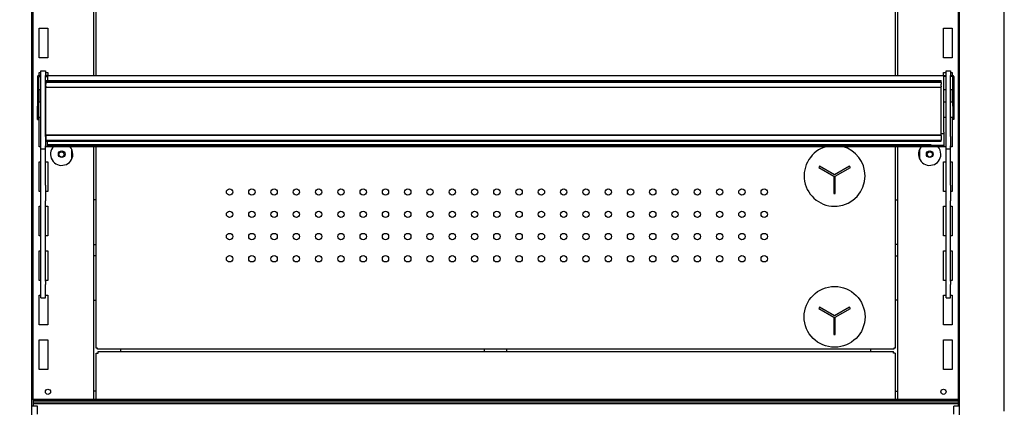
# Model space of a CAD drawing. Units: millimetres. Extents: x -12112 to 33824, y -6096 to 12359.
# Drawn here: x 14164 to 14827, y 4753 to 5014 of the extents above; entities that cross this region are included whole.
import ezdxf

# ---------------------------------------------------------------- set-up
doc = ezdxf.new("R2010")
doc.units = ezdxf.units.MM
for name, color, linetype in [('130100021_A', 7, 'Continuous'), ('130100286_A', 7, 'Continuous'), ('50608_B', 7, 'Continuous'), ('50654_B', 7, 'Continuous'), ('50857_B', 7, 'Continuous'), ('50944_B', 7, 'Continuous'), ('50960_B', 7, 'Continuous'), ('51066_B', 7, 'Continuous'), ('51209_C', 7, 'Continuous'), ('51489_A', 7, 'Continuous'), ('625_A', 7, 'Continuous'), ('ACOTA', 2, 'Continuous'), ('COSTADO_EXT_DER_', 7, 'Continuous'), ('PERFIL_PMG20237_', 7, 'Continuous')]:
    doc.layers.add(name, color=color, linetype=linetype)
doc.styles.add('E1', font='isocp.shx')
doc.styles.add('SLDTEXTSTYLE3', font='TXT', dxfattribs={"width": 0.666667})
doc.dimstyles.new('SLDDIMSTYLE0', dxfattribs={"dimtxt": 2, "dimasz": 2, "dimexe": 0, "dimexo": 0.0625, "dimgap": 0.5, "dimtad": 1, "dimtih": 1, "dimtoh": 1, "dimlfac": 10, "dimzin": 12, "dimdsep": 46, "dimtxsty": 'SLDTEXTSTYLE3', "dimsah": 1, "dimcen": 0.09, "dimadec": 0, "dimazin": 0, "dimtfac": 1, "dimtofl": 0, "dimtmove": 0, "dimatfit": 3, "dimfxl": 0, "dimtolj": 1, "dimtzin": 12, "dimarcsym": 0})

# ---------------------------------------------------------------- blocks, each defined once
blk = doc.blocks.new('*D324')
at = {"layer": 'ACOTA', "color": 0, "lineweight": -2}
for p, q in [((14135.62, 6082.45), (13852.13, 6082.45)), ((13872.13, 6042.45), (13872.13, 4120.6)), ((14173.8, 4080.6), (13852.13, 4080.6))]:
    blk.add_line(p, q, dxfattribs=at)
at = {"layer": 'ACOTA', "color": 0}
for points in [[(13865.46, 6042.45), (13878.79, 6042.45), (13872.13, 6082.45)], [(13865.46, 4120.6), (13878.79, 4120.6), (13872.13, 4080.6)]]:
    blk.add_solid(points, dxfattribs=at)
at = {"layer": 'Defpoints', "color": 0}
for p in [(14155.62, 6082.45), (13872.13, 4080.6), (14193.8, 4080.6)]:
    blk.add_point(p, dxfattribs=at)
at = {"layer": 'ACOTA', "color": 7, "insert": (13811.64, 5081.53), "char_height": 60, "attachment_point": 5, "rotation": 90, "style": 'E1'}
blk.add_mtext('\\A1;2002', dxfattribs=at)

msp = doc.modelspace()

# ---------------------------------------------------------------- linework, layer by layer
at = {"layer": '130100021_A', "color": 7, "linetype": 'Continuous'}
for p, q in [((14175.798, 4753.953), (14171.918, 4753.953)), ((14175.798, 4748.703), (14175.798, 4753.953)), ((14792.8, 4748.703), (14792.8, 4753.953)), ((14796.32, 4753.953), (14792.8, 4753.953))]:
    msp.add_line(p, q, dxfattribs=at)
at = {"layer": '130100286_A', "color": 7, "linetype": 'Continuous'}
for p, q in [((14702.357, 4915.638), (14701.857, 4914.772)), ((14701.857, 4914.772), (14711.999, 4908.916)), ((14712.499, 4909.782), (14702.357, 4915.638)), ((14722.642, 4915.638), (14712.499, 4909.782)), ((14712.999, 4908.916), (14723.142, 4914.772)), ((14723.142, 4914.772), (14722.642, 4915.638)), ((14711.999, 4908.916), (14711.999, 4897.205)), ((14712.999, 4897.205), (14712.999, 4908.916)), ((14711.999, 4897.205), (14712.999, 4897.205)), ((14702.357, 4820.638), (14701.857, 4819.772)), ((14712.499, 4814.782), (14702.357, 4820.638)), ((14722.642, 4820.638), (14712.499, 4814.782)), ((14723.142, 4819.772), (14722.642, 4820.638)), ((14701.857, 4819.772), (14711.999, 4813.916)), ((14711.999, 4813.916), (14711.999, 4802.205)), ((14712.999, 4813.916), (14723.142, 4819.772)), ((14712.999, 4802.205), (14712.999, 4813.916)), ((14711.999, 4802.205), (14712.999, 4802.205))]:
    msp.add_line(p, q, dxfattribs=at)
msp.add_circle((14712.499, 4814.205), 20.5, dxfattribs=at)
for start, end in [(105.359177, 0), (0, 74.640823)]:
    msp.add_arc((14712.499, 4909.205), 20.5, start, end, dxfattribs=at)
at = {"layer": '50608_B', "color": 7, "linetype": 'Continuous'}
for p, q in [((14476.798, 4790.904), (14476.798, 4792.404)), ((14491.798, 4790.904), (14491.798, 4792.404))]:
    msp.add_line(p, q, dxfattribs=at)
at = {"layer": '50654_B', "color": 7, "linetype": 'Continuous'}
for p, q in [((14215.3, 4758.442), (14215.3, 4789.701)), ((14216.503, 4790.904), (14752.097, 4790.904)), ((14753.3, 4789.701), (14753.3, 4758.442))]:
    msp.add_line(p, q, dxfattribs=at)
for centre, start, end in [((14401.986, 4789.77), 359.988957, 0.1855), ((14752.167, 4439.589), 89.8145, 90.011043)]:
    msp.add_arc(centre, 350.113, start, end, dxfattribs=at)
for points in [[(14215.3, 4789.701), (14215.3, 4789.701), (14215.331, 4789.701), (14215.452, 4789.701), (14215.541, 4789.701), (14215.763, 4789.702), (14215.896, 4789.702), (14216.187, 4789.702), (14216.344, 4789.702), (14216.501, 4789.703)], [(14216.501, 4789.703), (14216.501, 4789.86), (14216.502, 4790.017), (14216.502, 4790.307), (14216.502, 4790.441), (14216.502, 4790.663), (14216.502, 4790.752), (14216.503, 4790.872), (14216.503, 4790.904), (14216.503, 4790.904)]]:
    msp.add_open_spline(points, degree=3, knots=[0, 0, 0, 0, 0.25, 0.25, 0.5, 0.5, 0.75, 0.75, 1, 1, 1, 1], dxfattribs=at)
at = {"layer": '50857_B', "color": 7, "linetype": 'Continuous'}
for centre in [(14191.899, 4923.652), (14776.699, 4923.652)]:
    msp.add_circle(centre, 1.75, dxfattribs=at)
at = {"layer": '50944_B', "color": 7, "linetype": 'Continuous'}
for p, q in [((14175.746, 4976.04), (14175.746, 4956.045)), ((14176.546, 4956.045), (14176.546, 4976.04)), ((14178.048, 4976.842), (14176.548, 4976.842)), ((14176.548, 4976.042), (14178.048, 4976.042)), ((14182.548, 4976.842), (14181.048, 4976.842)), ((14181.048, 4976.042), (14182.548, 4976.042)), ((14182.548, 4976.127), (14182.548, 4976.915)), ((14182.548, 4976.915), (14786.048, 4976.915)), ((14182.548, 4976.127), (14182.548, 4973.344)), ((14786.048, 4976.915), (14786.048, 4976.127)), ((14786.048, 4976.842), (14787.55, 4976.842)), ((14786.048, 4938.637), (14786.048, 4976.127)), ((14787.55, 4976.042), (14786.048, 4976.042)), ((14790.55, 4976.842), (14792.048, 4976.842)), ((14792.048, 4976.042), (14790.55, 4976.042)), ((14792.05, 4956.045), (14792.05, 4976.04)), ((14792.85, 4976.04), (14792.85, 4956.045)), ((14178.048, 4967.267), (14176.548, 4967.267)), ((14181.298, 4967.267), (14181.048, 4967.267)), ((14787.55, 4967.267), (14786.048, 4967.267)), ((14792.048, 4967.267), (14790.55, 4967.267)), ((14175.746, 4947.27), (14175.746, 4956.045)), ((14175.746, 4956.045), (14176.546, 4956.045)), ((14176.546, 4947.27), (14176.546, 4956.045)), ((14792.05, 4956.045), (14792.05, 4947.27)), ((14792.85, 4956.045), (14792.05, 4956.045)), ((14792.85, 4956.045), (14792.85, 4947.27)), ((14175.746, 4947.27), (14176.546, 4947.27)), ((14792.85, 4947.27), (14792.05, 4947.27)), ((14786.048, 4937.559), (14784.298, 4937.559)), ((14786.048, 4938.637), (14786.048, 4937.821)), ((14786.048, 4937.559), (14786.048, 4937.821)), ((14786.048, 4937.559), (14786.048, 4929.774)), ((14182.548, 4930.034), (14182.548, 4932.516)), ((14182.548, 4929.234), (14182.548, 4930.034)), ((14777.518, 4930.034), (14182.548, 4930.034)), ((14182.548, 4929.234), (14182.548, 4928.972)), ((14777.518, 4929.234), (14182.548, 4929.234)), ((14182.548, 4928.972), (14781.048, 4928.972)), ((14777.518, 4929.234), (14777.518, 4930.034)), ((14777.518, 4930.034), (14781.048, 4929.972)), ((14781.048, 4929.173), (14777.518, 4929.234)), ((14781.048, 4929.972), (14781.048, 4929.173)), ((14781.048, 4929.772), (14786.048, 4929.772)), ((14781.048, 4929.173), (14781.048, 4928.972)), ((14781.048, 4928.972), (14786.048, 4928.972)), ((14786.048, 4929.772), (14786.048, 4929.774)), ((14786.048, 4929.772), (14786.048, 4928.972))]:
    msp.add_line(p, q, dxfattribs=at)
for centre, start, end in [((14176.548, 4976.04), 90, 180), ((14792.048, 4976.04), 0, 90), ((14176.548, 4967.265), 90, 180), ((14792.048, 4967.265), 0, 90)]:
    msp.add_arc(centre, 0.002, start, end, dxfattribs=at)
for centre, major_axis, start_param, end_param in [((14176.548, 4976.04), (-0.802, 0), 4.712389, 6.2831853), ((14792.048, 4976.04), (0.802, 0), 0, 1.5707963)]:
    msp.add_ellipse(centre, major_axis=major_axis, ratio=0.9998477, start_param=start_param, end_param=end_param, dxfattribs=at)
for centre, major_axis in [((14192.548, 4929.103), (-2.25, 0)), ((14776.048, 4929.103), (2.25, 0))]:
    msp.add_ellipse(centre, major_axis=major_axis, ratio=0.0174524, dxfattribs=at)
at = {"layer": '50960_B', "color": 7, "linetype": 'Continuous'}
for p, q in [((14215.298, 4976.915), (14215.298, 5168.972)), ((14753.3, 5168.972), (14753.3, 4976.915)), ((14215.298, 4793.205), (14215.298, 4928.972)), ((14753.3, 4928.972), (14753.3, 4793.205)), ((14711.999, 4808.204), (14712.999, 4808.204)), ((14216.099, 4793.205), (14215.298, 4793.205)), ((14216.099, 4792.404), (14216.099, 4793.205)), ((14752.499, 4792.404), (14216.099, 4792.404)), ((14753.3, 4793.205), (14752.499, 4793.205)), ((14752.499, 4793.205), (14752.499, 4792.404))]:
    msp.add_line(p, q, dxfattribs=at)
for centre in [(14305.1, 4898.305), (14320.1, 4898.305), (14335.1, 4898.305), (14350.1, 4898.305), (14365.1, 4898.305), (14380.1, 4898.305), (14395.1, 4898.305), (14410.1, 4898.305), (14425.1, 4898.305), (14440.1, 4898.305), (14455.1, 4898.305), (14470.1, 4898.305), (14485.1, 4898.305), (14500.1, 4898.305), (14515.1, 4898.305), (14530.1, 4898.305), (14545.1, 4898.305), (14560.1, 4898.305), (14575.1, 4898.305), (14590.1, 4898.305), (14605.1, 4898.305), (14620.1, 4898.305), (14635.1, 4898.305), (14650.1, 4898.305), (14665.1, 4898.305), (14305.1, 4883.305), (14320.1, 4883.305), (14335.1, 4883.305), (14350.1, 4883.305), (14365.1, 4883.305), (14380.1, 4883.305), (14395.1, 4883.305), (14410.1, 4883.305), (14425.1, 4883.305), (14440.1, 4883.305), (14455.1, 4883.305), (14470.1, 4883.305), (14485.1, 4883.305), (14500.1, 4883.305), (14515.1, 4883.305), (14530.1, 4883.305), (14545.1, 4883.305), (14560.1, 4883.305), (14575.1, 4883.305), (14590.1, 4883.305), (14605.1, 4883.305), (14620.1, 4883.305), (14635.1, 4883.305), (14650.1, 4883.305), (14665.1, 4883.305), (14305.1, 4868.305), (14320.1, 4868.305), (14335.1, 4868.305), (14350.1, 4868.305), (14365.1, 4868.305), (14380.1, 4868.305), (14395.1, 4868.305), (14410.1, 4868.305), (14425.1, 4868.305), (14440.1, 4868.305), (14455.1, 4868.305), (14470.1, 4868.305), (14485.1, 4868.305), (14500.1, 4868.305), (14515.1, 4868.305), (14530.1, 4868.305), (14545.1, 4868.305), (14560.1, 4868.305), (14575.1, 4868.305), (14590.1, 4868.305), (14605.1, 4868.305), (14620.1, 4868.305), (14635.1, 4868.305), (14650.1, 4868.305), (14665.1, 4868.305), (14305.1, 4853.305), (14320.1, 4853.305), (14335.1, 4853.305), (14350.1, 4853.305), (14365.1, 4853.305), (14380.1, 4853.305), (14395.1, 4853.305), (14410.1, 4853.305), (14425.1, 4853.305), (14440.1, 4853.305), (14455.1, 4853.305), (14470.1, 4853.305), (14485.1, 4853.305), (14500.1, 4853.305), (14515.1, 4853.305), (14530.1, 4853.305), (14545.1, 4853.305), (14560.1, 4853.305), (14575.1, 4853.305), (14590.1, 4853.305), (14605.1, 4853.305), (14620.1, 4853.305), (14635.1, 4853.305), (14650.1, 4853.305), (14665.1, 4853.305)]:
    msp.add_circle(centre, 2.125, dxfattribs=at)
at = {"layer": '51066_B', "color": 7, "linetype": 'Continuous'}
for p, q in [((14171.918, 4738.453), (14171.918, 5921.953)), ((14796.32, 5921.953), (14796.32, 4738.453))]:
    msp.add_line(p, q, dxfattribs=at)
at = {"layer": '51209_C', "color": 7, "linetype": 'Continuous'}
for p, q in [((14178.048, 4980.049), (14181.048, 4980.049)), ((14178.048, 4976.718), (14178.048, 4980.049)), ((14181.048, 4980.049), (14181.048, 4976.718)), ((14787.55, 4980.049), (14790.55, 4980.049)), ((14787.55, 4976.718), (14787.55, 4980.049)), ((14790.55, 4980.049), (14790.55, 4976.718)), ((14178.048, 4935.744), (14178.048, 4976.718)), ((14181.048, 4935.744), (14181.048, 4976.718)), ((14787.55, 4935.744), (14787.55, 4976.718)), ((14790.55, 4935.744), (14790.55, 4976.718)), ((14178.048, 4929.362), (14178.048, 4935.744)), ((14181.048, 4935.744), (14181.048, 4929.362)), ((14787.55, 4929.362), (14787.55, 4935.744)), ((14790.55, 4935.744), (14790.55, 4929.362)), ((14178.048, 4927.693), (14178.048, 4929.362)), ((14178.048, 4927.693), (14178.048, 4927.406)), ((14178.048, 4902.958), (14178.048, 4927.406)), ((14178.048, 4927.406), (14181.048, 4927.406)), ((14181.048, 4927.693), (14181.048, 4929.362)), ((14181.048, 4927.406), (14181.048, 4927.693)), ((14181.048, 4902.958), (14181.048, 4927.406)), ((14787.55, 4927.693), (14787.55, 4929.362)), ((14787.55, 4927.693), (14787.55, 4927.406)), ((14787.55, 4902.958), (14787.55, 4927.406)), ((14787.55, 4927.406), (14790.55, 4927.406)), ((14790.55, 4927.693), (14790.55, 4929.362)), ((14790.55, 4927.406), (14790.55, 4927.693)), ((14790.55, 4902.958), (14790.55, 4927.406)), ((14178.048, 4892.384), (14178.048, 4902.958)), ((14181.048, 4902.958), (14181.048, 4892.384)), ((14787.55, 4892.384), (14787.55, 4902.958)), ((14790.55, 4902.958), (14790.55, 4892.384)), ((14178.048, 4838.147), (14178.048, 4892.384)), ((14181.048, 4838.147), (14181.048, 4892.384)), ((14787.55, 4838.147), (14787.55, 4892.384)), ((14790.55, 4838.147), (14790.55, 4892.384)), ((14178.048, 4836.091), (14178.048, 4838.147)), ((14178.048, 4826.959), (14178.048, 4836.091)), ((14181.048, 4838.147), (14181.048, 4836.091)), ((14181.048, 4826.959), (14181.048, 4836.091)), ((14787.55, 4836.091), (14787.55, 4838.147)), ((14787.55, 4826.959), (14787.55, 4836.091)), ((14790.55, 4838.147), (14790.55, 4836.091)), ((14790.55, 4826.959), (14790.55, 4836.091)), ((14178.048, 4826.959), (14178.048, 4826.944)), ((14178.048, 4826.944), (14181.048, 4826.944)), ((14181.048, 4826.944), (14181.048, 4826.959)), ((14787.55, 4826.959), (14787.55, 4826.944)), ((14787.55, 4826.944), (14790.55, 4826.944)), ((14790.55, 4826.944), (14790.55, 4826.959))]:
    msp.add_line(p, q, dxfattribs=at)
at = {"layer": '51489_A', "color": 7, "linetype": 'Continuous'}
for p, q in [((14172.798, 4758.442), (14172.798, 5906.953)), ((14795.8, 5906.953), (14795.8, 4753.953)), ((14213.798, 4976.915), (14213.798, 5168.972)), ((14754.8, 5168.972), (14754.8, 4976.915)), ((14176.798, 4988.753), (14176.798, 5008.753)), ((14176.798, 5008.753), (14178.298, 5008.753)), ((14178.298, 5008.753), (14182.798, 5008.753)), ((14182.798, 5008.753), (14182.798, 4988.753)), ((14785.8, 4988.753), (14785.8, 5008.753)), ((14785.8, 5008.753), (14790.3, 5008.753)), ((14790.3, 5008.753), (14791.8, 5008.753)), ((14791.8, 5008.753), (14791.8, 4988.753)), ((14178.298, 4988.753), (14176.798, 4988.753)), ((14182.798, 4988.753), (14178.298, 4988.753)), ((14790.3, 4988.753), (14785.8, 4988.753)), ((14791.8, 4988.753), (14790.3, 4988.753)), ((14176.798, 4976.842), (14176.798, 4978.753)), ((14176.798, 4978.753), (14178.048, 4978.753)), ((14181.048, 4978.753), (14182.798, 4978.753)), ((14182.798, 4978.753), (14182.798, 4976.915)), ((14785.8, 4976.915), (14785.8, 4978.753)), ((14785.8, 4978.753), (14787.55, 4978.753)), ((14790.55, 4978.753), (14791.8, 4978.753)), ((14791.8, 4978.753), (14791.8, 4976.842)), ((14176.798, 4958.753), (14176.798, 4967.267)), ((14791.8, 4967.267), (14791.8, 4958.753)), ((14178.048, 4958.753), (14176.798, 4958.753)), ((14181.298, 4958.753), (14181.048, 4958.753)), ((14787.55, 4958.753), (14786.048, 4958.753)), ((14791.8, 4958.753), (14790.55, 4958.753)), ((14176.798, 4928.753), (14176.798, 4948.753)), ((14176.798, 4948.753), (14178.048, 4948.753)), ((14181.048, 4948.753), (14181.298, 4948.753)), ((14786.048, 4948.753), (14787.55, 4948.753)), ((14790.55, 4948.753), (14791.8, 4948.753)), ((14791.8, 4948.753), (14791.8, 4928.753)), ((14178.048, 4928.753), (14176.798, 4928.753)), ((14182.798, 4928.753), (14181.048, 4928.753)), ((14182.798, 4928.972), (14182.798, 4928.753)), ((14198.798, 4920.483), (14198.798, 4927.022)), ((14213.798, 4758.442), (14213.798, 4928.972)), ((14754.8, 4928.972), (14754.8, 4758.442)), ((14769.8, 4927.022), (14769.8, 4920.483)), ((14785.8, 4928.753), (14785.8, 4928.972)), ((14787.55, 4928.753), (14785.8, 4928.753)), ((14791.8, 4928.753), (14790.55, 4928.753)), ((14176.798, 4898.753), (14176.798, 4918.753)), ((14176.798, 4918.753), (14178.048, 4918.753)), ((14181.048, 4918.753), (14182.798, 4918.753)), ((14182.798, 4918.753), (14182.798, 4898.753)), ((14785.8, 4898.753), (14785.8, 4918.753)), ((14785.8, 4918.753), (14787.55, 4918.753)), ((14790.55, 4918.753), (14791.8, 4918.753)), ((14791.8, 4918.753), (14791.8, 4898.753)), ((14178.048, 4898.753), (14176.798, 4898.753)), ((14182.798, 4898.753), (14181.048, 4898.753)), ((14787.55, 4898.753), (14785.8, 4898.753)), ((14791.8, 4898.753), (14790.55, 4898.753)), ((14176.798, 4868.753), (14176.798, 4888.753)), ((14176.798, 4888.753), (14178.048, 4888.753)), ((14181.048, 4888.753), (14182.798, 4888.753)), ((14182.798, 4888.753), (14182.798, 4868.753)), ((14215.298, 4893.053), (14213.798, 4893.053)), ((14753.3, 4893.053), (14754.8, 4893.053)), ((14785.8, 4868.753), (14785.8, 4888.753)), ((14785.8, 4888.753), (14787.55, 4888.753)), ((14790.55, 4888.753), (14791.8, 4888.753)), ((14791.8, 4888.753), (14791.8, 4868.753)), ((14178.048, 4868.753), (14176.798, 4868.753)), ((14182.798, 4868.753), (14181.048, 4868.753)), ((14787.55, 4868.753), (14785.8, 4868.753)), ((14791.8, 4868.753), (14790.55, 4868.753)), ((14213.798, 4863.053), (14215.298, 4863.053)), ((14754.8, 4863.053), (14753.3, 4863.053)), ((14176.798, 4838.753), (14176.798, 4858.753)), ((14176.798, 4858.753), (14178.048, 4858.753)), ((14181.048, 4858.753), (14182.798, 4858.753)), ((14182.798, 4858.753), (14182.798, 4838.753)), ((14215.298, 4855.403), (14213.798, 4855.403)), ((14753.3, 4855.403), (14754.8, 4855.403)), ((14785.8, 4838.753), (14785.8, 4858.753)), ((14785.8, 4858.753), (14787.55, 4858.753)), ((14790.55, 4858.753), (14791.8, 4858.753)), ((14791.8, 4858.753), (14791.8, 4838.753)), ((14178.048, 4838.753), (14176.798, 4838.753)), ((14182.798, 4838.753), (14181.048, 4838.753)), ((14787.55, 4838.753), (14785.8, 4838.753)), ((14791.8, 4838.753), (14790.55, 4838.753)), ((14176.798, 4808.753), (14176.798, 4828.753)), ((14176.798, 4828.753), (14178.048, 4828.753)), ((14181.048, 4828.753), (14182.798, 4828.753)), ((14182.798, 4828.753), (14182.798, 4808.753)), ((14785.8, 4808.753), (14785.8, 4828.753)), ((14785.8, 4828.753), (14787.55, 4828.753)), ((14790.55, 4828.753), (14791.8, 4828.753)), ((14791.8, 4828.753), (14791.8, 4808.753)), ((14213.798, 4825.403), (14215.298, 4825.403)), ((14754.8, 4825.403), (14753.3, 4825.403)), ((14178.298, 4808.753), (14176.798, 4808.753)), ((14182.798, 4808.753), (14178.298, 4808.753)), ((14790.3, 4808.753), (14785.8, 4808.753)), ((14791.8, 4808.753), (14790.3, 4808.753)), ((14176.798, 4778.753), (14176.798, 4798.753)), ((14176.798, 4798.753), (14178.298, 4798.753)), ((14178.298, 4798.753), (14182.798, 4798.753)), ((14182.798, 4798.753), (14182.798, 4778.753)), ((14785.8, 4778.753), (14785.8, 4798.753)), ((14785.8, 4798.753), (14790.3, 4798.753)), ((14790.3, 4798.753), (14791.8, 4798.753)), ((14791.8, 4798.753), (14791.8, 4778.753)), ((14231.798, 4790.904), (14231.798, 4792.404)), ((14736.8, 4792.404), (14736.8, 4790.904)), ((14178.298, 4778.753), (14176.798, 4778.753)), ((14182.798, 4778.753), (14178.298, 4778.753)), ((14790.3, 4778.753), (14785.8, 4778.753)), ((14791.8, 4778.753), (14790.3, 4778.753)), ((14215.3, 4764.203), (14213.798, 4764.203)), ((14753.3, 4764.203), (14754.8, 4764.203))]:
    msp.add_line(p, q, dxfattribs=at)
for centre, radius in [((14192.048, 4923.753), 2.25), ((14776.55, 4923.753), 2.25), ((14182.798, 4763.753), 1.75), ((14785.8, 4763.753), 1.75)]:
    msp.add_circle(centre, radius, dxfattribs=at)
for centre, start, end in [((14192.048, 4923.753), 135.894856, 0), ((14192.048, 4923.753), 0, 44.105144), ((14776.55, 4923.753), 135.894856, 0), ((14776.55, 4923.753), 0, 44.105144)]:
    msp.add_arc(centre, 7.5, start, end, dxfattribs=at)
at = {"layer": '625_A', "color": 7, "linetype": 'Continuous'}
for p, q in [((14181.298, 4973.098), (14181.298, 4973.344)), ((14181.298, 4973.344), (14784.298, 4973.344)), ((14181.298, 4972.898), (14181.298, 4973.098)), ((14181.298, 4972.644), (14181.298, 4972.898)), ((14784.298, 4973.098), (14784.298, 4973.344)), ((14784.298, 4972.898), (14784.298, 4973.098)), ((14784.298, 4972.644), (14784.298, 4972.898)), ((14181.298, 4972.57), (14181.298, 4972.644)), ((14181.298, 4971.991), (14181.298, 4972.57)), ((14181.298, 4972.57), (14784.298, 4972.57)), ((14181.298, 4971.991), (14181.298, 4971.018)), ((14784.298, 4971.991), (14181.298, 4971.991)), ((14181.298, 4969.52), (14181.298, 4971.018)), ((14181.298, 4969.52), (14181.298, 4969.134)), ((14181.298, 4969.029), (14181.298, 4969.134)), ((14181.298, 4969.01), (14181.298, 4969.029)), ((14181.298, 4936.826), (14181.298, 4969.01)), ((14181.298, 4969.01), (14784.298, 4969.01)), ((14784.298, 4972.57), (14784.298, 4972.644)), ((14784.298, 4971.991), (14784.298, 4972.57)), ((14784.298, 4971.991), (14784.298, 4971.018)), ((14784.298, 4969.52), (14784.298, 4971.018)), ((14784.298, 4969.52), (14784.298, 4969.134)), ((14784.298, 4969.029), (14784.298, 4969.134)), ((14784.298, 4969.01), (14784.298, 4969.029)), ((14784.298, 4936.826), (14784.298, 4969.01)), ((14181.298, 4936.826), (14784.298, 4936.826)), ((14181.298, 4936.403), (14181.298, 4936.826)), ((14181.298, 4936.403), (14181.298, 4933.241)), ((14784.298, 4936.403), (14181.298, 4936.403)), ((14181.298, 4932.58), (14181.298, 4933.241)), ((14181.298, 4933.241), (14784.298, 4933.241)), ((14784.298, 4936.403), (14784.298, 4936.826)), ((14784.298, 4936.403), (14784.298, 4933.241)), ((14784.298, 4932.58), (14784.298, 4933.241)), ((14181.298, 4932.58), (14181.298, 4932.516)), ((14181.298, 4932.516), (14784.298, 4932.516)), ((14784.298, 4932.58), (14784.298, 4932.516))]:
    msp.add_line(p, q, dxfattribs=at)
at = {"layer": 'COSTADO_EXT_DER_', "color": 7, "linetype": 'Continuous'}
for p, q in [((14826.8, 4772.455), (14826.8, 5888.45)), ((14826.8, 4757.581), (14826.8, 4772.455)), ((14826.8, 4750.579), (14826.8, 4757.581))]:
    msp.add_line(p, q, dxfattribs=at)
at = {"layer": 'PERFIL_PMG20237_', "color": 7, "linetype": 'Continuous'}
for p, q in [((14172.798, 4758.403), (14172.798, 4758.442)), ((14795.798, 4758.442), (14172.798, 4758.442)), ((14172.798, 4758.403), (14172.798, 4758.196)), ((14172.798, 4758.196), (14172.798, 4757.604)), ((14795.798, 4758.196), (14172.798, 4758.196)), ((14172.798, 4757.604), (14172.798, 4757.3)), ((14795.798, 4757.604), (14172.798, 4757.604)), ((14172.798, 4757.3), (14172.798, 4756.129)), ((14795.798, 4757.3), (14172.798, 4757.3)), ((14172.798, 4756.129), (14172.798, 4755.491)), ((14795.798, 4756.129), (14172.798, 4756.129)), ((14172.798, 4755.491), (14172.798, 4753.953)), ((14795.798, 4755.491), (14172.798, 4755.491)), ((14795.798, 4758.403), (14795.798, 4758.442)), ((14795.798, 4758.403), (14795.798, 4758.196)), ((14795.798, 4758.196), (14795.798, 4757.604)), ((14795.798, 4757.604), (14795.798, 4757.3)), ((14795.798, 4757.3), (14795.798, 4756.129)), ((14795.798, 4756.129), (14795.798, 4755.491)), ((14795.798, 4755.491), (14795.798, 4753.953))]:
    msp.add_line(p, q, dxfattribs=at)

# ---------------------------------------------------------------- dimensions: what is measured, and where the dimension line sits
at = {"layer": 'ACOTA', "color": 2}
dim = msp.add_linear_dim(base=(13872.126, 4080.599), p1=(14155.62, 6082.453), p2=(14193.8, 4080.599), angle=90, dimstyle='SLDDIMSTYLE0', override={"dimscale": 20, "dimtxt": 3, "dimexe": 1, "dimexo": 1, "dimgap": 1.524, "dimtih": 0, "dimtoh": 0, "dimdec": 0, "dimlfac": 1, "dimtxsty": 'E1', "dimclrt": 7, "dimtofl": 1}, dxfattribs=at)
dim.commit()
dim.dimension.update_dxf_attribs({"geometry": '*D324', "text_midpoint": (13811.64, 5081.526)})

doc.saveas('drawing.dxf')
